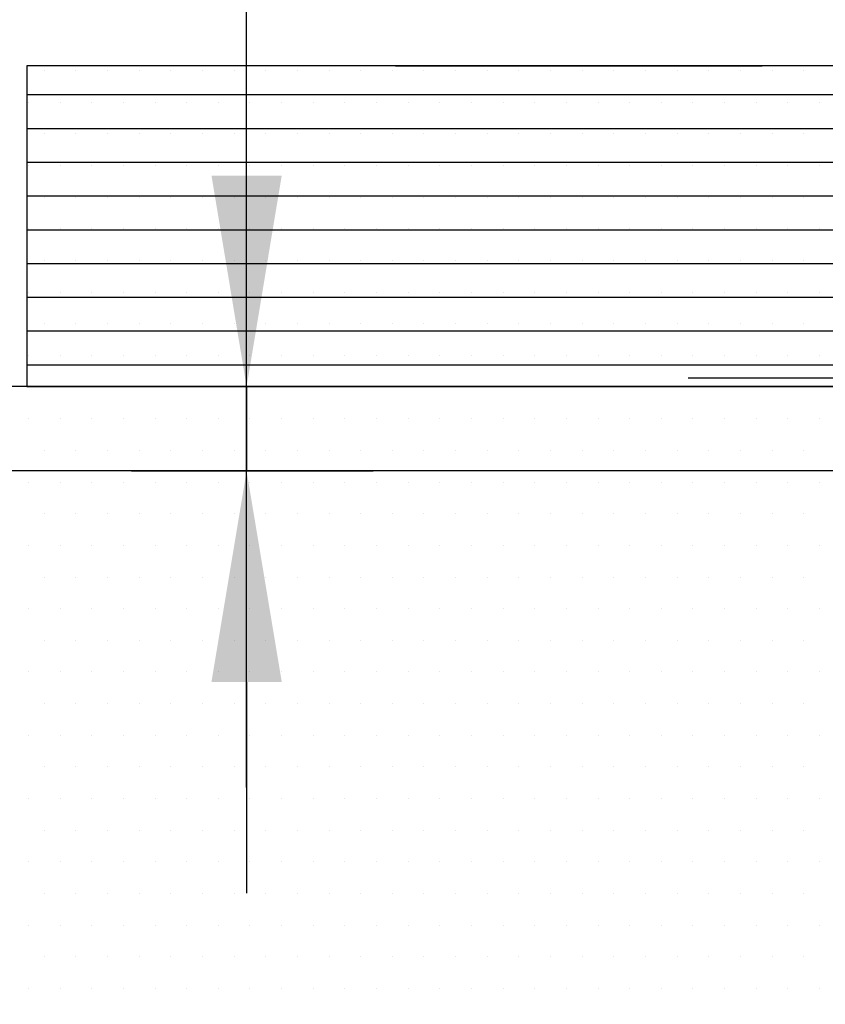
# Model space of a CAD drawing. Extents: x -2067 to 7868, y -1101 to 12696.
# Drawn here: x 200 to 391, y 10764 to 10997 of the extents above; entities that cross this region are included whole.
import ezdxf

# ---------------------------------------------------------------- set-up
doc = ezdxf.new("R2010")
doc.units = 0
doc.header["$LTSCALE"] = 4
for name, pattern in [('BEMASSUNG', [0]), ('SCHRAFFUR', [0]), ('STANDARDMUSTER', [0])]:
    doc.linetypes.add(name, pattern=pattern)
doc.layers.get('0').update_dxf_attribs({"color": 1, "linetype": 'STANDARDMUSTER'})
for name, color, linetype in [('EBENE_20', 1, 'STANDARDMUSTER'), ('EBENE_60', 1, 'STANDARDMUSTER'), ('LINIE_007', 1, 'STANDARDMUSTER'), ('LINIE_015', 1, 'STANDARDMUSTER'), ('LINIE_025', 1, 'STANDARDMUSTER'), ('LINIE_040', 1, 'STANDARDMUSTER'), ('LINIE_070', 1, 'STANDARDMUSTER'), ('MASSLINIEN', 1, 'STANDARDMUSTER')]:
    doc.layers.add(name, color=color, linetype=linetype)
doc.layers.get('0').off()

# ---------------------------------------------------------------- blocks, each defined once
blk = doc.blocks.new('*X435')
at = {"color": 0, "linetype": 'BYBLOCK'}
for p, q in [((206, 10909.78), (206, 10909.78)), ((213.5, 10909.78), (213.5, 10909.78)), ((221, 10909.78), (221, 10909.78)), ((228.5, 10909.78), (228.5, 10909.78)), ((236, 10909.78), (236, 10909.78)), ((243.5, 10909.78), (243.5, 10909.78)), ((251, 10909.78), (251, 10909.78)), ((258.5, 10909.78), (258.5, 10909.78)), ((266, 10909.78), (266, 10909.78)), ((273.5, 10909.78), (273.5, 10909.78)), ((281, 10909.78), (281, 10909.78)), ((288.5, 10909.78), (288.5, 10909.78)), ((296, 10909.78), (296, 10909.78)), ((303.5, 10909.78), (303.5, 10909.78)), ((311, 10909.78), (311, 10909.78)), ((318.5, 10909.78), (318.5, 10909.78)), ((326, 10909.78), (326, 10909.78)), ((333.5, 10909.78), (333.5, 10909.78)), ((341, 10909.78), (341, 10909.78)), ((348.5, 10909.78), (348.5, 10909.78)), ((356, 10909.78), (356, 10909.78)), ((363.5, 10909.78), (363.5, 10909.78)), ((371, 10909.78), (371, 10909.78)), ((378.5, 10909.78), (378.5, 10909.78)), ((386, 10909.78), (386, 10909.78)), ((202.25, 10902.28), (202.25, 10902.28)), ((209.75, 10902.28), (209.75, 10902.28)), ((217.25, 10902.28), (217.25, 10902.28)), ((224.75, 10902.28), (224.75, 10902.28)), ((232.25, 10902.28), (232.25, 10902.28)), ((239.75, 10902.28), (239.75, 10902.28)), ((247.25, 10902.28), (247.25, 10902.28)), ((254.75, 10902.28), (254.75, 10902.28)), ((262.25, 10902.28), (262.25, 10902.28)), ((269.75, 10902.28), (269.75, 10902.28)), ((277.25, 10902.28), (277.25, 10902.28)), ((284.75, 10902.28), (284.75, 10902.28)), ((292.25, 10902.28), (292.25, 10902.28)), ((299.75, 10902.28), (299.75, 10902.28)), ((307.25, 10902.28), (307.25, 10902.28)), ((314.75, 10902.28), (314.75, 10902.28)), ((322.25, 10902.28), (322.25, 10902.28)), ((329.75, 10902.28), (329.75, 10902.28)), ((337.25, 10902.28), (337.25, 10902.28)), ((344.75, 10902.28), (344.75, 10902.28)), ((352.25, 10902.28), (352.25, 10902.28)), ((359.75, 10902.28), (359.75, 10902.28)), ((367.25, 10902.28), (367.25, 10902.28)), ((374.75, 10902.28), (374.75, 10902.28)), ((382.25, 10902.28), (382.25, 10902.28)), ((389.75, 10902.28), (389.75, 10902.28)), ((206, 10894.78), (206, 10894.78)), ((213.5, 10894.78), (213.5, 10894.78)), ((221, 10894.78), (221, 10894.78)), ((228.5, 10894.78), (228.5, 10894.78)), ((236, 10894.78), (236, 10894.78)), ((243.5, 10894.78), (243.5, 10894.78)), ((251, 10894.78), (251, 10894.78)), ((258.5, 10894.78), (258.5, 10894.78)), ((266, 10894.78), (266, 10894.78)), ((273.5, 10894.78), (273.5, 10894.78)), ((281, 10894.78), (281, 10894.78)), ((288.5, 10894.78), (288.5, 10894.78)), ((296, 10894.78), (296, 10894.78)), ((303.5, 10894.78), (303.5, 10894.78)), ((311, 10894.78), (311, 10894.78)), ((318.5, 10894.78), (318.5, 10894.78)), ((326, 10894.78), (326, 10894.78)), ((333.5, 10894.78), (333.5, 10894.78)), ((341, 10894.78), (341, 10894.78)), ((348.5, 10894.78), (348.5, 10894.78)), ((356, 10894.78), (356, 10894.78)), ((363.5, 10894.78), (363.5, 10894.78)), ((371, 10894.78), (371, 10894.78)), ((378.5, 10894.78), (378.5, 10894.78)), ((386, 10894.78), (386, 10894.78)), ((202.25, 10887.28), (202.25, 10887.28)), ((209.75, 10887.28), (209.75, 10887.28)), ((217.25, 10887.28), (217.25, 10887.28)), ((224.75, 10887.28), (224.75, 10887.28)), ((232.25, 10887.28), (232.25, 10887.28)), ((239.75, 10887.28), (239.75, 10887.28)), ((247.25, 10887.28), (247.25, 10887.28)), ((254.75, 10887.28), (254.75, 10887.28)), ((262.25, 10887.28), (262.25, 10887.28)), ((269.75, 10887.28), (269.75, 10887.28)), ((277.25, 10887.28), (277.25, 10887.28)), ((284.75, 10887.28), (284.75, 10887.28)), ((292.25, 10887.28), (292.25, 10887.28)), ((299.75, 10887.28), (299.75, 10887.28)), ((307.25, 10887.28), (307.25, 10887.28)), ((314.75, 10887.28), (314.75, 10887.28)), ((322.25, 10887.28), (322.25, 10887.28)), ((329.75, 10887.28), (329.75, 10887.28)), ((337.25, 10887.28), (337.25, 10887.28)), ((344.75, 10887.28), (344.75, 10887.28)), ((352.25, 10887.28), (352.25, 10887.28)), ((359.75, 10887.28), (359.75, 10887.28)), ((367.25, 10887.28), (367.25, 10887.28)), ((374.75, 10887.28), (374.75, 10887.28)), ((382.25, 10887.28), (382.25, 10887.28)), ((389.75, 10887.28), (389.75, 10887.28)), ((206, 10879.78), (206, 10879.78)), ((213.5, 10879.78), (213.5, 10879.78)), ((221, 10879.78), (221, 10879.78)), ((228.5, 10879.78), (228.5, 10879.78)), ((236, 10879.78), (236, 10879.78)), ((243.5, 10879.78), (243.5, 10879.78)), ((251, 10879.78), (251, 10879.78)), ((258.5, 10879.78), (258.5, 10879.78)), ((266, 10879.78), (266, 10879.78)), ((273.5, 10879.78), (273.5, 10879.78)), ((281, 10879.78), (281, 10879.78)), ((288.5, 10879.78), (288.5, 10879.78)), ((296, 10879.78), (296, 10879.78)), ((303.5, 10879.78), (303.5, 10879.78)), ((311, 10879.78), (311, 10879.78)), ((318.5, 10879.78), (318.5, 10879.78)), ((326, 10879.78), (326, 10879.78)), ((333.5, 10879.78), (333.5, 10879.78)), ((341, 10879.78), (341, 10879.78)), ((348.5, 10879.78), (348.5, 10879.78)), ((356, 10879.78), (356, 10879.78)), ((363.5, 10879.78), (363.5, 10879.78)), ((371, 10879.78), (371, 10879.78)), ((378.5, 10879.78), (378.5, 10879.78)), ((386, 10879.78), (386, 10879.78)), ((202.25, 10872.28), (202.25, 10872.28)), ((209.75, 10872.28), (209.75, 10872.28)), ((217.25, 10872.28), (217.25, 10872.28)), ((224.75, 10872.28), (224.75, 10872.28)), ((232.25, 10872.28), (232.25, 10872.28)), ((239.75, 10872.28), (239.75, 10872.28)), ((247.25, 10872.28), (247.25, 10872.28)), ((254.75, 10872.28), (254.75, 10872.28)), ((262.25, 10872.28), (262.25, 10872.28)), ((269.75, 10872.28), (269.75, 10872.28)), ((277.25, 10872.28), (277.25, 10872.28)), ((284.75, 10872.28), (284.75, 10872.28)), ((292.25, 10872.28), (292.25, 10872.28)), ((299.75, 10872.28), (299.75, 10872.28)), ((307.25, 10872.28), (307.25, 10872.28)), ((314.75, 10872.28), (314.75, 10872.28)), ((322.25, 10872.28), (322.25, 10872.28)), ((329.75, 10872.28), (329.75, 10872.28)), ((337.25, 10872.28), (337.25, 10872.28)), ((344.75, 10872.28), (344.75, 10872.28)), ((352.25, 10872.28), (352.25, 10872.28)), ((359.75, 10872.28), (359.75, 10872.28)), ((367.25, 10872.28), (367.25, 10872.28)), ((374.75, 10872.28), (374.75, 10872.28)), ((382.25, 10872.28), (382.25, 10872.28)), ((389.75, 10872.28), (389.75, 10872.28)), ((206, 10864.78), (206, 10864.78)), ((213.5, 10864.78), (213.5, 10864.78)), ((221, 10864.78), (221, 10864.78)), ((228.5, 10864.78), (228.5, 10864.78)), ((236, 10864.78), (236, 10864.78)), ((243.5, 10864.78), (243.5, 10864.78)), ((251, 10864.78), (251, 10864.78)), ((258.5, 10864.78), (258.5, 10864.78)), ((266, 10864.78), (266, 10864.78)), ((273.5, 10864.78), (273.5, 10864.78)), ((281, 10864.78), (281, 10864.78)), ((288.5, 10864.78), (288.5, 10864.78)), ((296, 10864.78), (296, 10864.78)), ((303.5, 10864.78), (303.5, 10864.78)), ((311, 10864.78), (311, 10864.78)), ((318.5, 10864.78), (318.5, 10864.78)), ((326, 10864.78), (326, 10864.78)), ((333.5, 10864.78), (333.5, 10864.78)), ((341, 10864.78), (341, 10864.78)), ((348.5, 10864.78), (348.5, 10864.78)), ((356, 10864.78), (356, 10864.78)), ((363.5, 10864.78), (363.5, 10864.78)), ((371, 10864.78), (371, 10864.78)), ((378.5, 10864.78), (378.5, 10864.78)), ((386, 10864.78), (386, 10864.78)), ((202.25, 10857.28), (202.25, 10857.28)), ((209.75, 10857.28), (209.75, 10857.28)), ((217.25, 10857.28), (217.25, 10857.28)), ((224.75, 10857.28), (224.75, 10857.28)), ((232.25, 10857.28), (232.25, 10857.28)), ((239.75, 10857.28), (239.75, 10857.28)), ((247.25, 10857.28), (247.25, 10857.28)), ((254.75, 10857.28), (254.75, 10857.28)), ((262.25, 10857.28), (262.25, 10857.28)), ((269.75, 10857.28), (269.75, 10857.28)), ((277.25, 10857.28), (277.25, 10857.28)), ((284.75, 10857.28), (284.75, 10857.28)), ((292.25, 10857.28), (292.25, 10857.28)), ((299.75, 10857.28), (299.75, 10857.28)), ((307.25, 10857.28), (307.25, 10857.28)), ((314.75, 10857.28), (314.75, 10857.28)), ((322.25, 10857.28), (322.25, 10857.28)), ((329.75, 10857.28), (329.75, 10857.28)), ((337.25, 10857.28), (337.25, 10857.28)), ((344.75, 10857.28), (344.75, 10857.28)), ((352.25, 10857.28), (352.25, 10857.28)), ((359.75, 10857.28), (359.75, 10857.28)), ((367.25, 10857.28), (367.25, 10857.28)), ((374.75, 10857.28), (374.75, 10857.28)), ((382.25, 10857.28), (382.25, 10857.28)), ((389.75, 10857.28), (389.75, 10857.28)), ((206, 10849.78), (206, 10849.78)), ((213.5, 10849.78), (213.5, 10849.78)), ((221, 10849.78), (221, 10849.78)), ((228.5, 10849.78), (228.5, 10849.78)), ((236, 10849.78), (236, 10849.78)), ((243.5, 10849.78), (243.5, 10849.78)), ((251, 10849.78), (251, 10849.78)), ((258.5, 10849.78), (258.5, 10849.78)), ((266, 10849.78), (266, 10849.78)), ((273.5, 10849.78), (273.5, 10849.78)), ((281, 10849.78), (281, 10849.78)), ((288.5, 10849.78), (288.5, 10849.78)), ((296, 10849.78), (296, 10849.78)), ((303.5, 10849.78), (303.5, 10849.78)), ((311, 10849.78), (311, 10849.78)), ((318.5, 10849.78), (318.5, 10849.78)), ((326, 10849.78), (326, 10849.78)), ((333.5, 10849.78), (333.5, 10849.78)), ((341, 10849.78), (341, 10849.78)), ((348.5, 10849.78), (348.5, 10849.78)), ((356, 10849.78), (356, 10849.78)), ((363.5, 10849.78), (363.5, 10849.78)), ((371, 10849.78), (371, 10849.78)), ((378.5, 10849.78), (378.5, 10849.78)), ((386, 10849.78), (386, 10849.78)), ((202.25, 10842.28), (202.25, 10842.28)), ((209.75, 10842.28), (209.75, 10842.28)), ((217.25, 10842.28), (217.25, 10842.28)), ((224.75, 10842.28), (224.75, 10842.28)), ((232.25, 10842.28), (232.25, 10842.28)), ((239.75, 10842.28), (239.75, 10842.28)), ((247.25, 10842.28), (247.25, 10842.28)), ((254.75, 10842.28), (254.75, 10842.28)), ((262.25, 10842.28), (262.25, 10842.28)), ((269.75, 10842.28), (269.75, 10842.28)), ((277.25, 10842.28), (277.25, 10842.28)), ((284.75, 10842.28), (284.75, 10842.28)), ((292.25, 10842.28), (292.25, 10842.28)), ((299.75, 10842.28), (299.75, 10842.28)), ((307.25, 10842.28), (307.25, 10842.28)), ((314.75, 10842.28), (314.75, 10842.28)), ((322.25, 10842.28), (322.25, 10842.28)), ((329.75, 10842.28), (329.75, 10842.28)), ((337.25, 10842.28), (337.25, 10842.28)), ((344.75, 10842.28), (344.75, 10842.28)), ((352.25, 10842.28), (352.25, 10842.28)), ((359.75, 10842.28), (359.75, 10842.28)), ((367.25, 10842.28), (367.25, 10842.28)), ((374.75, 10842.28), (374.75, 10842.28)), ((382.25, 10842.28), (382.25, 10842.28)), ((389.75, 10842.28), (389.75, 10842.28)), ((206, 10834.78), (206, 10834.78)), ((213.5, 10834.78), (213.5, 10834.78)), ((221, 10834.78), (221, 10834.78)), ((228.5, 10834.78), (228.5, 10834.78)), ((236, 10834.78), (236, 10834.78)), ((243.5, 10834.78), (243.5, 10834.78)), ((251, 10834.78), (251, 10834.78)), ((258.5, 10834.78), (258.5, 10834.78)), ((266, 10834.78), (266, 10834.78)), ((273.5, 10834.78), (273.5, 10834.78)), ((281, 10834.78), (281, 10834.78)), ((288.5, 10834.78), (288.5, 10834.78)), ((296, 10834.78), (296, 10834.78)), ((303.5, 10834.78), (303.5, 10834.78)), ((311, 10834.78), (311, 10834.78)), ((318.5, 10834.78), (318.5, 10834.78)), ((326, 10834.78), (326, 10834.78)), ((333.5, 10834.78), (333.5, 10834.78)), ((341, 10834.78), (341, 10834.78)), ((348.5, 10834.78), (348.5, 10834.78)), ((356, 10834.78), (356, 10834.78)), ((363.5, 10834.78), (363.5, 10834.78)), ((371, 10834.78), (371, 10834.78)), ((378.5, 10834.78), (378.5, 10834.78)), ((386, 10834.78), (386, 10834.78)), ((202.25, 10827.28), (202.25, 10827.28)), ((209.75, 10827.28), (209.75, 10827.28)), ((217.25, 10827.28), (217.25, 10827.28)), ((224.75, 10827.28), (224.75, 10827.28)), ((232.25, 10827.28), (232.25, 10827.28)), ((239.75, 10827.28), (239.75, 10827.28)), ((247.25, 10827.28), (247.25, 10827.28)), ((254.75, 10827.28), (254.75, 10827.28)), ((262.25, 10827.28), (262.25, 10827.28)), ((269.75, 10827.28), (269.75, 10827.28)), ((277.25, 10827.28), (277.25, 10827.28)), ((284.75, 10827.28), (284.75, 10827.28)), ((292.25, 10827.28), (292.25, 10827.28)), ((299.75, 10827.28), (299.75, 10827.28)), ((307.25, 10827.28), (307.25, 10827.28)), ((314.75, 10827.28), (314.75, 10827.28)), ((322.25, 10827.28), (322.25, 10827.28)), ((329.75, 10827.28), (329.75, 10827.28)), ((337.25, 10827.28), (337.25, 10827.28)), ((344.75, 10827.28), (344.75, 10827.28)), ((352.25, 10827.28), (352.25, 10827.28)), ((359.75, 10827.28), (359.75, 10827.28)), ((367.25, 10827.28), (367.25, 10827.28)), ((374.75, 10827.28), (374.75, 10827.28)), ((382.25, 10827.28), (382.25, 10827.28)), ((389.75, 10827.28), (389.75, 10827.28)), ((206, 10819.78), (206, 10819.78)), ((213.5, 10819.78), (213.5, 10819.78)), ((221, 10819.78), (221, 10819.78)), ((228.5, 10819.78), (228.5, 10819.78)), ((236, 10819.78), (236, 10819.78)), ((243.5, 10819.78), (243.5, 10819.78)), ((251, 10819.78), (251, 10819.78)), ((258.5, 10819.78), (258.5, 10819.78)), ((266, 10819.78), (266, 10819.78)), ((273.5, 10819.78), (273.5, 10819.78)), ((281, 10819.78), (281, 10819.78)), ((288.5, 10819.78), (288.5, 10819.78)), ((296, 10819.78), (296, 10819.78)), ((303.5, 10819.78), (303.5, 10819.78)), ((311, 10819.78), (311, 10819.78)), ((318.5, 10819.78), (318.5, 10819.78)), ((326, 10819.78), (326, 10819.78)), ((333.5, 10819.78), (333.5, 10819.78)), ((341, 10819.78), (341, 10819.78)), ((348.5, 10819.78), (348.5, 10819.78)), ((356, 10819.78), (356, 10819.78)), ((363.5, 10819.78), (363.5, 10819.78)), ((371, 10819.78), (371, 10819.78)), ((378.5, 10819.78), (378.5, 10819.78)), ((386, 10819.78), (386, 10819.78)), ((202.25, 10812.28), (202.25, 10812.28)), ((209.75, 10812.28), (209.75, 10812.28)), ((217.25, 10812.28), (217.25, 10812.28)), ((224.75, 10812.28), (224.75, 10812.28)), ((232.25, 10812.28), (232.25, 10812.28)), ((239.75, 10812.28), (239.75, 10812.28)), ((247.25, 10812.28), (247.25, 10812.28)), ((254.75, 10812.28), (254.75, 10812.28)), ((262.25, 10812.28), (262.25, 10812.28)), ((269.75, 10812.28), (269.75, 10812.28)), ((277.25, 10812.28), (277.25, 10812.28)), ((284.75, 10812.28), (284.75, 10812.28)), ((292.25, 10812.28), (292.25, 10812.28)), ((299.75, 10812.28), (299.75, 10812.28)), ((307.25, 10812.28), (307.25, 10812.28)), ((314.75, 10812.28), (314.75, 10812.28)), ((322.25, 10812.28), (322.25, 10812.28)), ((329.75, 10812.28), (329.75, 10812.28)), ((337.25, 10812.28), (337.25, 10812.28)), ((344.75, 10812.28), (344.75, 10812.28)), ((352.25, 10812.28), (352.25, 10812.28)), ((359.75, 10812.28), (359.75, 10812.28)), ((367.25, 10812.28), (367.25, 10812.28)), ((374.75, 10812.28), (374.75, 10812.28)), ((382.25, 10812.28), (382.25, 10812.28)), ((389.75, 10812.28), (389.75, 10812.28)), ((206, 10804.78), (206, 10804.78)), ((213.5, 10804.78), (213.5, 10804.78)), ((221, 10804.78), (221, 10804.78)), ((228.5, 10804.78), (228.5, 10804.78)), ((236, 10804.78), (236, 10804.78)), ((243.5, 10804.78), (243.5, 10804.78)), ((251, 10804.78), (251, 10804.78)), ((258.5, 10804.78), (258.5, 10804.78)), ((266, 10804.78), (266, 10804.78)), ((273.5, 10804.78), (273.5, 10804.78)), ((281, 10804.78), (281, 10804.78)), ((288.5, 10804.78), (288.5, 10804.78)), ((296, 10804.78), (296, 10804.78)), ((303.5, 10804.78), (303.5, 10804.78)), ((311, 10804.78), (311, 10804.78)), ((318.5, 10804.78), (318.5, 10804.78)), ((326, 10804.78), (326, 10804.78)), ((333.5, 10804.78), (333.5, 10804.78)), ((341, 10804.78), (341, 10804.78)), ((348.5, 10804.78), (348.5, 10804.78)), ((356, 10804.78), (356, 10804.78)), ((363.5, 10804.78), (363.5, 10804.78)), ((371, 10804.78), (371, 10804.78)), ((378.5, 10804.78), (378.5, 10804.78)), ((386, 10804.78), (386, 10804.78)), ((202.25, 10797.28), (202.25, 10797.28)), ((209.75, 10797.28), (209.75, 10797.28)), ((217.25, 10797.28), (217.25, 10797.28)), ((224.75, 10797.28), (224.75, 10797.28)), ((232.25, 10797.28), (232.25, 10797.28)), ((239.75, 10797.28), (239.75, 10797.28)), ((247.25, 10797.28), (247.25, 10797.28)), ((254.75, 10797.28), (254.75, 10797.28)), ((262.25, 10797.28), (262.25, 10797.28)), ((269.75, 10797.28), (269.75, 10797.28)), ((277.25, 10797.28), (277.25, 10797.28)), ((284.75, 10797.28), (284.75, 10797.28)), ((292.25, 10797.28), (292.25, 10797.28)), ((299.75, 10797.28), (299.75, 10797.28)), ((307.25, 10797.28), (307.25, 10797.28)), ((314.75, 10797.28), (314.75, 10797.28)), ((322.25, 10797.28), (322.25, 10797.28)), ((329.75, 10797.28), (329.75, 10797.28)), ((337.25, 10797.28), (337.25, 10797.28)), ((344.75, 10797.28), (344.75, 10797.28)), ((352.25, 10797.28), (352.25, 10797.28)), ((359.75, 10797.28), (359.75, 10797.28)), ((367.25, 10797.28), (367.25, 10797.28)), ((374.75, 10797.28), (374.75, 10797.28)), ((382.25, 10797.28), (382.25, 10797.28)), ((389.75, 10797.28), (389.75, 10797.28)), ((206, 10789.78), (206, 10789.78)), ((213.5, 10789.78), (213.5, 10789.78)), ((221, 10789.78), (221, 10789.78)), ((228.5, 10789.78), (228.5, 10789.78)), ((236, 10789.78), (236, 10789.78)), ((243.5, 10789.78), (243.5, 10789.78)), ((251, 10789.78), (251, 10789.78)), ((258.5, 10789.78), (258.5, 10789.78)), ((266, 10789.78), (266, 10789.78)), ((273.5, 10789.78), (273.5, 10789.78)), ((281, 10789.78), (281, 10789.78)), ((288.5, 10789.78), (288.5, 10789.78)), ((296, 10789.78), (296, 10789.78)), ((303.5, 10789.78), (303.5, 10789.78)), ((311, 10789.78), (311, 10789.78)), ((318.5, 10789.78), (318.5, 10789.78)), ((326, 10789.78), (326, 10789.78)), ((333.5, 10789.78), (333.5, 10789.78)), ((341, 10789.78), (341, 10789.78)), ((348.5, 10789.78), (348.5, 10789.78)), ((356, 10789.78), (356, 10789.78)), ((363.5, 10789.78), (363.5, 10789.78)), ((371, 10789.78), (371, 10789.78)), ((378.5, 10789.78), (378.5, 10789.78)), ((386, 10789.78), (386, 10789.78)), ((202.25, 10782.28), (202.25, 10782.28)), ((209.75, 10782.28), (209.75, 10782.28)), ((217.25, 10782.28), (217.25, 10782.28)), ((224.75, 10782.28), (224.75, 10782.28)), ((232.25, 10782.28), (232.25, 10782.28)), ((239.75, 10782.28), (239.75, 10782.28)), ((247.25, 10782.28), (247.25, 10782.28)), ((254.75, 10782.28), (254.75, 10782.28)), ((262.25, 10782.28), (262.25, 10782.28)), ((269.75, 10782.28), (269.75, 10782.28)), ((277.25, 10782.28), (277.25, 10782.28)), ((284.75, 10782.28), (284.75, 10782.28)), ((292.25, 10782.28), (292.25, 10782.28)), ((299.75, 10782.28), (299.75, 10782.28)), ((307.25, 10782.28), (307.25, 10782.28)), ((314.75, 10782.28), (314.75, 10782.28)), ((322.25, 10782.28), (322.25, 10782.28)), ((329.75, 10782.28), (329.75, 10782.28)), ((337.25, 10782.28), (337.25, 10782.28)), ((344.75, 10782.28), (344.75, 10782.28)), ((352.25, 10782.28), (352.25, 10782.28)), ((359.75, 10782.28), (359.75, 10782.28)), ((367.25, 10782.28), (367.25, 10782.28)), ((374.75, 10782.28), (374.75, 10782.28)), ((382.25, 10782.28), (382.25, 10782.28)), ((389.75, 10782.28), (389.75, 10782.28)), ((206, 10774.78), (206, 10774.78)), ((213.5, 10774.78), (213.5, 10774.78)), ((221, 10774.78), (221, 10774.78)), ((228.5, 10774.78), (228.5, 10774.78)), ((236, 10774.78), (236, 10774.78)), ((243.5, 10774.78), (243.5, 10774.78)), ((251, 10774.78), (251, 10774.78)), ((258.5, 10774.78), (258.5, 10774.78)), ((266, 10774.78), (266, 10774.78)), ((273.5, 10774.78), (273.5, 10774.78)), ((281, 10774.78), (281, 10774.78)), ((288.5, 10774.78), (288.5, 10774.78)), ((296, 10774.78), (296, 10774.78)), ((303.5, 10774.78), (303.5, 10774.78)), ((311, 10774.78), (311, 10774.78)), ((318.5, 10774.78), (318.5, 10774.78)), ((326, 10774.78), (326, 10774.78)), ((333.5, 10774.78), (333.5, 10774.78)), ((341, 10774.78), (341, 10774.78)), ((348.5, 10774.78), (348.5, 10774.78)), ((356, 10774.78), (356, 10774.78)), ((363.5, 10774.78), (363.5, 10774.78)), ((371, 10774.78), (371, 10774.78)), ((378.5, 10774.78), (378.5, 10774.78)), ((386, 10774.78), (386, 10774.78)), ((202.25, 10767.28), (202.25, 10767.28)), ((209.75, 10767.28), (209.75, 10767.28)), ((217.25, 10767.28), (217.25, 10767.28)), ((224.75, 10767.28), (224.75, 10767.28)), ((232.25, 10767.28), (232.25, 10767.28)), ((239.75, 10767.28), (239.75, 10767.28)), ((247.25, 10767.28), (247.25, 10767.28)), ((254.75, 10767.28), (254.75, 10767.28)), ((262.25, 10767.28), (262.25, 10767.28)), ((269.75, 10767.28), (269.75, 10767.28)), ((277.25, 10767.28), (277.25, 10767.28)), ((284.75, 10767.28), (284.75, 10767.28)), ((292.25, 10767.28), (292.25, 10767.28)), ((299.75, 10767.28), (299.75, 10767.28)), ((307.25, 10767.28), (307.25, 10767.28)), ((314.75, 10767.28), (314.75, 10767.28)), ((322.25, 10767.28), (322.25, 10767.28)), ((329.75, 10767.28), (329.75, 10767.28)), ((337.25, 10767.28), (337.25, 10767.28)), ((344.75, 10767.28), (344.75, 10767.28)), ((352.25, 10767.28), (352.25, 10767.28)), ((359.75, 10767.28), (359.75, 10767.28)), ((367.25, 10767.28), (367.25, 10767.28)), ((374.75, 10767.28), (374.75, 10767.28)), ((382.25, 10767.28), (382.25, 10767.28)), ((389.75, 10767.28), (389.75, 10767.28))]:
    blk.add_line(p, q, dxfattribs=at)
blk = doc.blocks.new('_GROUP-5B', base_point=(728.04, 2368.79))
at = {"layer": 'LINIE_007', "color": 8, "linetype": 'CONTINUOUS'}
blk.add_line((1242.38, 2827.62), (728.04, 2827.62), dxfattribs=at)
blk = doc.blocks.new('*X437')
at = {"color": 0, "linetype": 'BYBLOCK'}
for p, q in [((206, 10984.78), (206, 10984.78)), ((213.5, 10984.78), (213.5, 10984.78)), ((221, 10984.78), (221, 10984.78)), ((228.5, 10984.78), (228.5, 10984.78)), ((236, 10984.78), (236, 10984.78)), ((243.5, 10984.78), (243.5, 10984.78)), ((251, 10984.78), (251, 10984.78)), ((258.5, 10984.78), (258.5, 10984.78)), ((266, 10984.78), (266, 10984.78)), ((273.5, 10984.78), (273.5, 10984.78)), ((281, 10984.78), (281, 10984.78)), ((288.5, 10984.78), (288.5, 10984.78)), ((296, 10984.78), (296, 10984.78)), ((303.5, 10984.78), (303.5, 10984.78)), ((311, 10984.78), (311, 10984.78)), ((318.5, 10984.78), (318.5, 10984.78)), ((326, 10984.78), (326, 10984.78)), ((333.5, 10984.78), (333.5, 10984.78)), ((341, 10984.78), (341, 10984.78)), ((348.5, 10984.78), (348.5, 10984.78)), ((356, 10984.78), (356, 10984.78)), ((363.5, 10984.78), (363.5, 10984.78)), ((371, 10984.78), (371, 10984.78)), ((378.5, 10984.78), (378.5, 10984.78)), ((386, 10984.78), (386, 10984.78)), ((202.25, 10977.28), (202.25, 10977.28)), ((209.75, 10977.28), (209.75, 10977.28)), ((217.25, 10977.28), (217.25, 10977.28)), ((224.75, 10977.28), (224.75, 10977.28)), ((232.25, 10977.28), (232.25, 10977.28)), ((239.75, 10977.28), (239.75, 10977.28)), ((247.25, 10977.28), (247.25, 10977.28)), ((254.75, 10977.28), (254.75, 10977.28)), ((262.25, 10977.28), (262.25, 10977.28)), ((269.75, 10977.28), (269.75, 10977.28)), ((277.25, 10977.28), (277.25, 10977.28)), ((284.75, 10977.28), (284.75, 10977.28)), ((292.25, 10977.28), (292.25, 10977.28)), ((299.75, 10977.28), (299.75, 10977.28)), ((307.25, 10977.28), (307.25, 10977.28)), ((314.75, 10977.28), (314.75, 10977.28)), ((322.25, 10977.28), (322.25, 10977.28)), ((329.75, 10977.28), (329.75, 10977.28)), ((337.25, 10977.28), (337.25, 10977.28)), ((344.75, 10977.28), (344.75, 10977.28)), ((352.25, 10977.28), (352.25, 10977.28)), ((359.75, 10977.28), (359.75, 10977.28)), ((367.25, 10977.28), (367.25, 10977.28)), ((374.75, 10977.28), (374.75, 10977.28)), ((382.25, 10977.28), (382.25, 10977.28)), ((389.75, 10977.28), (389.75, 10977.28)), ((206, 10969.78), (206, 10969.78)), ((213.5, 10969.78), (213.5, 10969.78)), ((221, 10969.78), (221, 10969.78)), ((228.5, 10969.78), (228.5, 10969.78)), ((236, 10969.78), (236, 10969.78)), ((243.5, 10969.78), (243.5, 10969.78)), ((251, 10969.78), (251, 10969.78)), ((258.5, 10969.78), (258.5, 10969.78)), ((266, 10969.78), (266, 10969.78)), ((273.5, 10969.78), (273.5, 10969.78)), ((281, 10969.78), (281, 10969.78)), ((288.5, 10969.78), (288.5, 10969.78)), ((296, 10969.78), (296, 10969.78)), ((303.5, 10969.78), (303.5, 10969.78)), ((311, 10969.78), (311, 10969.78)), ((318.5, 10969.78), (318.5, 10969.78)), ((326, 10969.78), (326, 10969.78)), ((333.5, 10969.78), (333.5, 10969.78)), ((341, 10969.78), (341, 10969.78)), ((348.5, 10969.78), (348.5, 10969.78)), ((356, 10969.78), (356, 10969.78)), ((363.5, 10969.78), (363.5, 10969.78)), ((371, 10969.78), (371, 10969.78)), ((378.5, 10969.78), (378.5, 10969.78)), ((386, 10969.78), (386, 10969.78)), ((202.25, 10962.28), (202.25, 10962.28)), ((209.75, 10962.28), (209.75, 10962.28)), ((217.25, 10962.28), (217.25, 10962.28)), ((224.75, 10962.28), (224.75, 10962.28)), ((232.25, 10962.28), (232.25, 10962.28)), ((239.75, 10962.28), (239.75, 10962.28)), ((247.25, 10962.28), (247.25, 10962.28)), ((254.75, 10962.28), (254.75, 10962.28)), ((262.25, 10962.28), (262.25, 10962.28)), ((269.75, 10962.28), (269.75, 10962.28)), ((277.25, 10962.28), (277.25, 10962.28)), ((284.75, 10962.28), (284.75, 10962.28)), ((292.25, 10962.28), (292.25, 10962.28)), ((299.75, 10962.28), (299.75, 10962.28)), ((307.25, 10962.28), (307.25, 10962.28)), ((314.75, 10962.28), (314.75, 10962.28)), ((322.25, 10962.28), (322.25, 10962.28)), ((329.75, 10962.28), (329.75, 10962.28)), ((337.25, 10962.28), (337.25, 10962.28)), ((344.75, 10962.28), (344.75, 10962.28)), ((352.25, 10962.28), (352.25, 10962.28)), ((359.75, 10962.28), (359.75, 10962.28)), ((367.25, 10962.28), (367.25, 10962.28)), ((374.75, 10962.28), (374.75, 10962.28)), ((382.25, 10962.28), (382.25, 10962.28)), ((389.75, 10962.28), (389.75, 10962.28)), ((206, 10954.78), (206, 10954.78)), ((213.5, 10954.78), (213.5, 10954.78)), ((221, 10954.78), (221, 10954.78)), ((228.5, 10954.78), (228.5, 10954.78)), ((236, 10954.78), (236, 10954.78)), ((243.5, 10954.78), (243.5, 10954.78)), ((251, 10954.78), (251, 10954.78)), ((258.5, 10954.78), (258.5, 10954.78)), ((266, 10954.78), (266, 10954.78)), ((273.5, 10954.78), (273.5, 10954.78)), ((281, 10954.78), (281, 10954.78)), ((288.5, 10954.78), (288.5, 10954.78)), ((296, 10954.78), (296, 10954.78)), ((303.5, 10954.78), (303.5, 10954.78)), ((311, 10954.78), (311, 10954.78)), ((318.5, 10954.78), (318.5, 10954.78)), ((326, 10954.78), (326, 10954.78)), ((333.5, 10954.78), (333.5, 10954.78)), ((341, 10954.78), (341, 10954.78)), ((348.5, 10954.78), (348.5, 10954.78)), ((356, 10954.78), (356, 10954.78)), ((363.5, 10954.78), (363.5, 10954.78)), ((371, 10954.78), (371, 10954.78)), ((378.5, 10954.78), (378.5, 10954.78)), ((386, 10954.78), (386, 10954.78)), ((202.25, 10947.28), (202.25, 10947.28)), ((209.75, 10947.28), (209.75, 10947.28)), ((217.25, 10947.28), (217.25, 10947.28)), ((224.75, 10947.28), (224.75, 10947.28)), ((232.25, 10947.28), (232.25, 10947.28)), ((239.75, 10947.28), (239.75, 10947.28)), ((247.25, 10947.28), (247.25, 10947.28)), ((254.75, 10947.28), (254.75, 10947.28)), ((262.25, 10947.28), (262.25, 10947.28)), ((269.75, 10947.28), (269.75, 10947.28)), ((277.25, 10947.28), (277.25, 10947.28)), ((284.75, 10947.28), (284.75, 10947.28)), ((292.25, 10947.28), (292.25, 10947.28)), ((299.75, 10947.28), (299.75, 10947.28)), ((307.25, 10947.28), (307.25, 10947.28)), ((314.75, 10947.28), (314.75, 10947.28)), ((322.25, 10947.28), (322.25, 10947.28)), ((329.75, 10947.28), (329.75, 10947.28)), ((337.25, 10947.28), (337.25, 10947.28)), ((344.75, 10947.28), (344.75, 10947.28)), ((352.25, 10947.28), (352.25, 10947.28)), ((359.75, 10947.28), (359.75, 10947.28)), ((367.25, 10947.28), (367.25, 10947.28)), ((374.75, 10947.28), (374.75, 10947.28)), ((382.25, 10947.28), (382.25, 10947.28)), ((389.75, 10947.28), (389.75, 10947.28)), ((206, 10939.78), (206, 10939.78)), ((213.5, 10939.78), (213.5, 10939.78)), ((221, 10939.78), (221, 10939.78)), ((228.5, 10939.78), (228.5, 10939.78)), ((236, 10939.78), (236, 10939.78)), ((243.5, 10939.78), (243.5, 10939.78)), ((251, 10939.78), (251, 10939.78)), ((258.5, 10939.78), (258.5, 10939.78)), ((266, 10939.78), (266, 10939.78)), ((273.5, 10939.78), (273.5, 10939.78)), ((281, 10939.78), (281, 10939.78)), ((288.5, 10939.78), (288.5, 10939.78)), ((296, 10939.78), (296, 10939.78)), ((303.5, 10939.78), (303.5, 10939.78)), ((311, 10939.78), (311, 10939.78)), ((318.5, 10939.78), (318.5, 10939.78)), ((326, 10939.78), (326, 10939.78)), ((333.5, 10939.78), (333.5, 10939.78)), ((341, 10939.78), (341, 10939.78)), ((348.5, 10939.78), (348.5, 10939.78)), ((356, 10939.78), (356, 10939.78)), ((363.5, 10939.78), (363.5, 10939.78)), ((371, 10939.78), (371, 10939.78)), ((378.5, 10939.78), (378.5, 10939.78)), ((386, 10939.78), (386, 10939.78)), ((202.25, 10932.28), (202.25, 10932.28)), ((209.75, 10932.28), (209.75, 10932.28)), ((217.25, 10932.28), (217.25, 10932.28)), ((224.75, 10932.28), (224.75, 10932.28)), ((232.25, 10932.28), (232.25, 10932.28)), ((239.75, 10932.28), (239.75, 10932.28)), ((247.25, 10932.28), (247.25, 10932.28)), ((254.75, 10932.28), (254.75, 10932.28)), ((262.25, 10932.28), (262.25, 10932.28)), ((269.75, 10932.28), (269.75, 10932.28)), ((277.25, 10932.28), (277.25, 10932.28)), ((284.75, 10932.28), (284.75, 10932.28)), ((292.25, 10932.28), (292.25, 10932.28)), ((299.75, 10932.28), (299.75, 10932.28)), ((307.25, 10932.28), (307.25, 10932.28)), ((314.75, 10932.28), (314.75, 10932.28)), ((322.25, 10932.28), (322.25, 10932.28)), ((329.75, 10932.28), (329.75, 10932.28)), ((337.25, 10932.28), (337.25, 10932.28)), ((344.75, 10932.28), (344.75, 10932.28)), ((352.25, 10932.28), (352.25, 10932.28)), ((359.75, 10932.28), (359.75, 10932.28)), ((367.25, 10932.28), (367.25, 10932.28)), ((374.75, 10932.28), (374.75, 10932.28)), ((382.25, 10932.28), (382.25, 10932.28)), ((389.75, 10932.28), (389.75, 10932.28)), ((206, 10924.78), (206, 10924.78)), ((213.5, 10924.78), (213.5, 10924.78)), ((221, 10924.78), (221, 10924.78)), ((228.5, 10924.78), (228.5, 10924.78)), ((236, 10924.78), (236, 10924.78)), ((243.5, 10924.78), (243.5, 10924.78)), ((251, 10924.78), (251, 10924.78)), ((258.5, 10924.78), (258.5, 10924.78)), ((266, 10924.78), (266, 10924.78)), ((273.5, 10924.78), (273.5, 10924.78)), ((281, 10924.78), (281, 10924.78)), ((288.5, 10924.78), (288.5, 10924.78)), ((296, 10924.78), (296, 10924.78)), ((303.5, 10924.78), (303.5, 10924.78)), ((311, 10924.78), (311, 10924.78)), ((318.5, 10924.78), (318.5, 10924.78)), ((326, 10924.78), (326, 10924.78)), ((333.5, 10924.78), (333.5, 10924.78)), ((341, 10924.78), (341, 10924.78)), ((348.5, 10924.78), (348.5, 10924.78)), ((356, 10924.78), (356, 10924.78)), ((363.5, 10924.78), (363.5, 10924.78)), ((371, 10924.78), (371, 10924.78)), ((378.5, 10924.78), (378.5, 10924.78)), ((386, 10924.78), (386, 10924.78)), ((202.25, 10917.28), (202.25, 10917.28)), ((209.75, 10917.28), (209.75, 10917.28)), ((217.25, 10917.28), (217.25, 10917.28)), ((224.75, 10917.28), (224.75, 10917.28)), ((232.25, 10917.28), (232.25, 10917.28)), ((239.75, 10917.28), (239.75, 10917.28)), ((247.25, 10917.28), (247.25, 10917.28)), ((254.75, 10917.28), (254.75, 10917.28)), ((262.25, 10917.28), (262.25, 10917.28)), ((269.75, 10917.28), (269.75, 10917.28)), ((277.25, 10917.28), (277.25, 10917.28)), ((284.75, 10917.28), (284.75, 10917.28)), ((292.25, 10917.28), (292.25, 10917.28)), ((299.75, 10917.28), (299.75, 10917.28)), ((307.25, 10917.28), (307.25, 10917.28)), ((314.75, 10917.28), (314.75, 10917.28)), ((322.25, 10917.28), (322.25, 10917.28)), ((329.75, 10917.28), (329.75, 10917.28)), ((337.25, 10917.28), (337.25, 10917.28)), ((344.75, 10917.28), (344.75, 10917.28)), ((352.25, 10917.28), (352.25, 10917.28)), ((359.75, 10917.28), (359.75, 10917.28)), ((367.25, 10917.28), (367.25, 10917.28)), ((374.75, 10917.28), (374.75, 10917.28)), ((382.25, 10917.28), (382.25, 10917.28)), ((389.75, 10917.28), (389.75, 10917.28))]:
    blk.add_line(p, q, dxfattribs=at)
blk = doc.blocks.new('TECHNOBOXGROUP-CD9', base_point=(779.6, 2827.62))
at = {"layer": 'EBENE_60', "color": 250, "linetype": 'SCHRAFFUR'}
for p, q in [((779.6, 2896.79), (1226.63, 2896.79)), ((779.6, 2888.79), (1229.73, 2888.79)), ((779.6, 2880.79), (1232.64, 2880.79)), ((779.6, 2872.79), (1235.37, 2872.79)), ((779.6, 2864.79), (1237.9, 2864.79)), ((779.6, 2856.79), (1240.25, 2856.79)), ((779.6, 2848.79), (1242.42, 2848.79)), ((779.6, 2840.79), (1244.42, 2840.79)), ((779.6, 2832.79), (1246.24, 2832.79))]:
    blk.add_line(p, q, dxfattribs=at)

msp = doc.modelspace()

# ---------------------------------------------------------------- linework, layer by layer
at = {"layer": 'LINIE_015', "color": 250, "linetype": 'BEMASSUNG'}
for p, q in [((289.24, 10985.9), (376.15, 10985.9)), ((289.24, 10909.9), (376.15, 10909.9)), ((226.65, 10889.9), (283.96, 10889.9))]:
    msp.add_line(p, q, dxfattribs=at)
at = {"layer": 'LINIE_025', "color": 250, "linetype": 'CONTINUOUS'}
for p, q in [((646.06, 10985.9), (201.85, 10985.9)), ((201.85, 10985.9), (201.85, 10909.9)), ((201.85, 10909.9), (669.57, 10909.9))]:
    msp.add_line(p, q, dxfattribs=at)
msp.add_arc((277.58, 10830.28), 400, 326.2078, 311.9944, dxfattribs=at)
at = {"layer": 'LINIE_040', "color": 39, "linetype": 'CONTINUOUS'}
msp.add_line((673.11, 10889.9), (78.63, 10889.9), dxfattribs=at)
at = {"layer": 'LINIE_070', "color": 39, "linetype": 'CONTINUOUS'}
msp.add_line((598.63, 10911.9), (358.63, 10911.9), dxfattribs=at)
at = {"layer": 'MASSLINIEN'}
for p, q in [((253.96, 10959.9), (253.96, 11009.9)), ((253.96, 10814.9), (253.96, 10995.52)), ((231.85, 10909.9), (283.96, 10909.9)), ((233.96, 10909.9), (238.96, 10909.9)), ((253.96, 10909.9), (253.96, 10889.9)), ((233.96, 10889.9), (238.96, 10889.9)), ((253.96, 10839.9), (253.96, 10789.9))]:
    msp.add_line(p, q, dxfattribs=at)
at = {"layer": 'MASSLINIEN', "color": 250, "linetype": 'CONTINUOUS'}
msp.add_line((201.85, 10889.9), (33.1, 10889.9), dxfattribs=at)
at = {"layer": 'MASSLINIEN'}
for points in [[(245.63, 10959.9), (262.29, 10959.9), (253.96, 10909.9)], [(245.63, 10839.9), (262.29, 10839.9), (253.96, 10889.9)]]:
    msp.add_solid(points, dxfattribs=at)

# ---------------------------------------------------------------- block references
at = {"layer": 'EBENE_20', "color": 9, "linetype": 'CONTINUOUS'}
msp.add_blockref('*X435', (0, 0), dxfattribs=at)
at = {"layer": 'EBENE_60', "color": 9, "linetype": 'CONTINUOUS'}
msp.add_blockref('*X437', (0, 0), dxfattribs=at)
at = {"layer": 'EBENE_60'}
msp.add_blockref('TECHNOBOXGROUP-CD9', (201.85, 10909.9), dxfattribs=at)
at = {"layer": 'LINIE_007'}
msp.add_blockref('_GROUP-5B', (150.29, 10451.07), dxfattribs=at)

doc.saveas('drawing.dxf')
